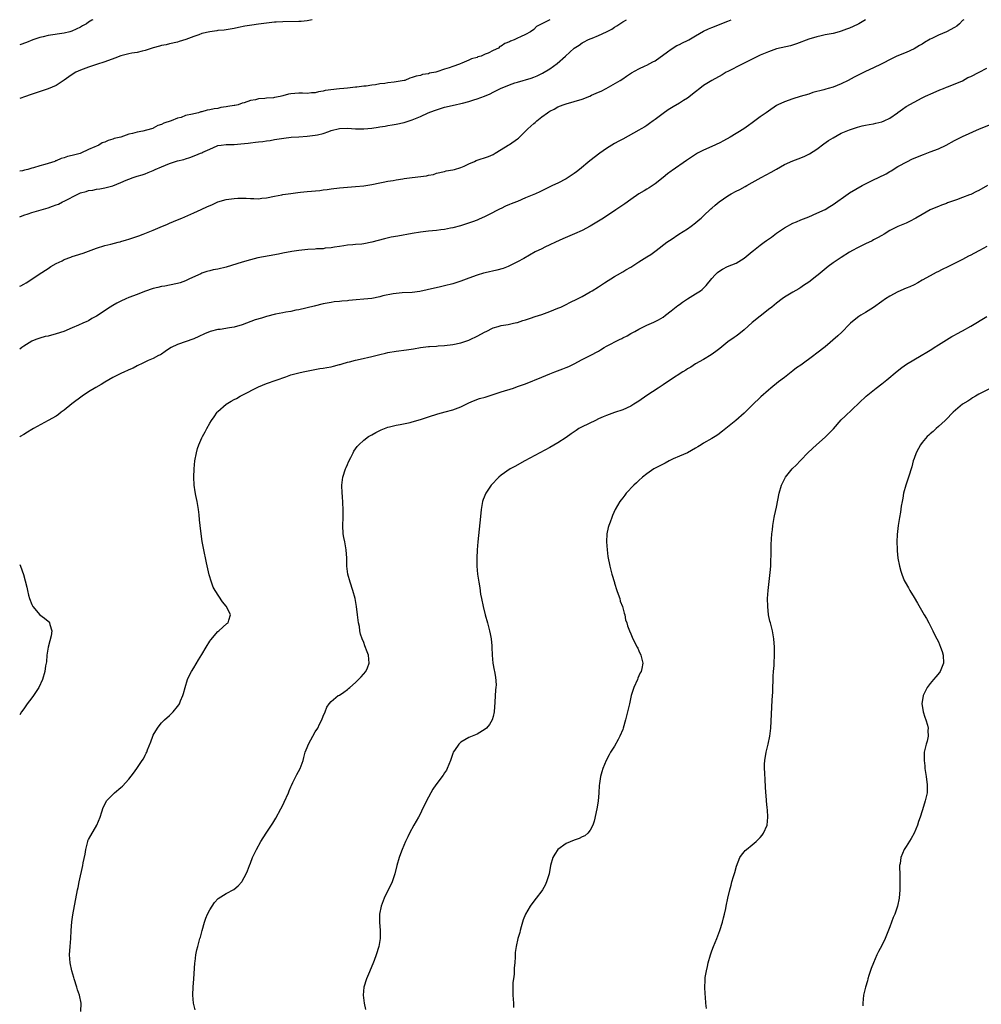
# Model space of a CAD drawing. Units: inches. Extents: x 2559000 to 2562000, y 1557000 to 1560000.
# Drawn here: x 2559000 to 2559238, y 1559757 to 1560000 of the extents above; entities that cross this region are included whole.
import ezdxf

# ---------------------------------------------------------------- set-up
doc = ezdxf.new("R2010")
doc.units = ezdxf.units.IN
doc.header["$MEASUREMENT"] = 0
doc.layers.add('LD25591557_10ft', color=82, linetype='Continuous')

msp = doc.modelspace()

# ---------------------------------------------------------------- linework, layer by layer
at = {"layer": 'LD25591557_10ft'}
for points, elevation in [([(2559000, 1559934.14), (2559000.27, 1559934.27), (2559001, 1559934.64), (2559001.6, 1559935), (2559003, 1559935.89), (2559004.84, 1559937.16), (2559007, 1559938.57), (2559007.68, 1559939), (2559009, 1559939.73), (2559010.46, 1559940.46), (2559011, 1559940.72), (2559012.67, 1559941.33), (2559013, 1559941.49), (2559013.77, 1559941.77), (2559015.67, 1559942.33), (2559019, 1559943.59), (2559021, 1559944.19), (2559022.51, 1559944.51), (2559024.32, 1559945), (2559024.86, 1559945.14), (2559025, 1559945.16), (2559026.36, 1559945.64), (2559027, 1559945.79), (2559029.4, 1559946.6), (2559030.49, 1559947), (2559033, 1559948.04), (2559034.73, 1559948.73), (2559036.49, 1559949.51), (2559037, 1559949.72), (2559039, 1559950.59), (2559040.06, 1559951), (2559043, 1559952.26), (2559044.87, 1559953.13), (2559045, 1559953.18), (2559046.22, 1559953.78), (2559047.62, 1559954.38), (2559049, 1559955.01), (2559051, 1559955.54), (2559053, 1559955.83), (2559053.91, 1559955.91), (2559055.94, 1559955.94), (2559057, 1559955.83), (2559057.84, 1559955.84), (2559059, 1559955.73), (2559059.87, 1559955.87), (2559061, 1559955.95), (2559063, 1559956.43), (2559064.74, 1559956.74), (2559065, 1559956.8), (2559067, 1559957.05), (2559068.7, 1559957.3), (2559069.35, 1559957.35), (2559071, 1559957.57), (2559074.16, 1559957.84), (2559075, 1559957.93), (2559075.96, 1559958.04), (2559077, 1559958.19), (2559079, 1559958.45), (2559081, 1559958.63), (2559083, 1559958.78), (2559085, 1559958.95), (2559087, 1559959.25), (2559089, 1559959.68), (2559089.84, 1559959.84), (2559091, 1559960.1), (2559092.28, 1559960.28), (2559093, 1559960.43), (2559094.65, 1559960.65), (2559095, 1559960.73), (2559096.99, 1559961.01), (2559100.55, 1559961.45), (2559101, 1559961.58), (2559102.22, 1559961.78), (2559103, 1559962.05), (2559105, 1559962.53), (2559105.36, 1559962.64), (2559107, 1559962.9), (2559107.4, 1559963), (2559109, 1559963.49), (2559109.83, 1559963.83), (2559111, 1559964.4), (2559112.36, 1559965), (2559112.79, 1559965.21), (2559115.8, 1559966.2), (2559117, 1559966.72), (2559117.52, 1559967), (2559119, 1559967.9), (2559120.7, 1559969), (2559121, 1559969.16), (2559123, 1559970.56), (2559123.23, 1559970.77), (2559123.46, 1559971), (2559125, 1559972.43), (2559125.53, 1559973), (2559127, 1559974.34), (2559127.37, 1559974.63), (2559127.75, 1559975), (2559129, 1559975.98), (2559130.41, 1559977), (2559130.77, 1559977.23), (2559131, 1559977.4), (2559132.07, 1559977.93), (2559133, 1559978.48), (2559134.25, 1559979), (2559135, 1559979.25), (2559137, 1559979.76), (2559139, 1559980.37), (2559140.89, 1559981.11), (2559141.33, 1559981.33), (2559143, 1559982.07), (2559143.66, 1559982.34), (2559144.9, 1559983), (2559148.37, 1559985), (2559149, 1559985.41), (2559149.93, 1559986.07), (2559151.14, 1559986.86), (2559153, 1559987.87), (2559154.58, 1559988.58), (2559155, 1559988.79), (2559156.43, 1559989.57), (2559157, 1559989.87), (2559160.06, 1559992.06), (2559161, 1559992.75), (2559162.39, 1559993.61), (2559163, 1559993.87), (2559163.74, 1559994.26), (2559165, 1559994.84), (2559165.32, 1559995), (2559167, 1559996.01), (2559169, 1559997.15), (2559170.24, 1559997.76), (2559171, 1559998.09), (2559175, 1559999.67), (2559175.77, 1560000)], 6830), ([(2559000, 1559951.26), (2559001, 1559951.71), (2559002.06, 1559952.06), (2559003, 1559952.4), (2559007, 1559953.52), (2559008.11, 1559953.89), (2559009, 1559954.23), (2559009.55, 1559954.45), (2559010.61, 1559955), (2559011, 1559955.16), (2559014.53, 1559957), (2559015, 1559957.2), (2559016.42, 1559957.58), (2559017, 1559957.76), (2559018.09, 1559957.91), (2559019, 1559958.11), (2559019.81, 1559958.19), (2559021, 1559958.45), (2559023.02, 1559958.98), (2559025, 1559959.74), (2559026.33, 1559960.33), (2559027, 1559960.61), (2559028.04, 1559961), (2559029, 1559961.32), (2559030.3, 1559961.7), (2559031, 1559961.92), (2559031.78, 1559962.22), (2559033, 1559962.74), (2559033.48, 1559963), (2559035, 1559963.68), (2559037, 1559964.49), (2559039, 1559965.12), (2559040.52, 1559965.48), (2559041, 1559965.66), (2559042.04, 1559965.96), (2559043.51, 1559966.49), (2559044.69, 1559967), (2559045, 1559967.12), (2559045.25, 1559967.25), (2559047, 1559968.05), (2559048.83, 1559968.83), (2559049, 1559968.89), (2559049.76, 1559969), (2559051, 1559969.13), (2559053, 1559969.18), (2559054.68, 1559969.32), (2559056.47, 1559969.53), (2559057, 1559969.61), (2559058.29, 1559969.71), (2559059, 1559969.81), (2559060.1, 1559969.9), (2559061, 1559970.05), (2559061.85, 1559970.15), (2559063, 1559970.4), (2559065.25, 1559970.75), (2559067.06, 1559970.94), (2559069, 1559971.09), (2559071, 1559971.21), (2559073, 1559971.43), (2559073.59, 1559971.59), (2559075, 1559971.9), (2559076.41, 1559972.41), (2559077, 1559972.59), (2559079, 1559973.11), (2559081, 1559973.17), (2559083, 1559973.03), (2559085, 1559973.01), (2559087, 1559973.2), (2559088.56, 1559973.44), (2559089, 1559973.52), (2559090.29, 1559973.71), (2559091, 1559973.86), (2559092, 1559974), (2559093, 1559974.2), (2559095, 1559974.64), (2559097, 1559975.28), (2559099, 1559976.11), (2559100.94, 1559977), (2559102.46, 1559977.54), (2559103, 1559977.77), (2559103.96, 1559978.04), (2559105, 1559978.38), (2559107.64, 1559979), (2559109, 1559979.29), (2559109.4, 1559979.4), (2559111, 1559979.82), (2559112.21, 1559980.21), (2559113, 1559980.44), (2559114.88, 1559981.12), (2559116.28, 1559981.72), (2559117, 1559982.06), (2559118.82, 1559983), (2559121, 1559983.92), (2559122.37, 1559984.37), (2559123, 1559984.59), (2559124.41, 1559985), (2559125, 1559985.15), (2559126.41, 1559985.59), (2559127, 1559985.8), (2559127.85, 1559986.15), (2559129.19, 1559986.81), (2559131, 1559987.9), (2559132.8, 1559989.2), (2559134.87, 1559991), (2559137, 1559992.96), (2559138.28, 1559993.72), (2559139, 1559994.27), (2559139.5, 1559994.5), (2559140.42, 1559995), (2559141, 1559995.27), (2559141.47, 1559995.47), (2559143, 1559996.08), (2559145, 1559997.01), (2559146.31, 1559997.69), (2559147, 1559998.13), (2559147.55, 1559998.45), (2559148.28, 1559999), (2559149, 1559999.48), (2559149.9, 1560000)], 6820), ([(2559131.02, 1560000), (2559131, 1559999.99), (2559127.67, 1559998.33), (2559127, 1559997.6), (2559126.2, 1559997), (2559125, 1559996.34), (2559123.78, 1559995.78), (2559123, 1559995.45), (2559122.15, 1559995), (2559121.29, 1559994.71), (2559121, 1559994.57), (2559119.88, 1559994.12), (2559119, 1559993.47), (2559118.66, 1559993.34), (2559118.27, 1559993), (2559117, 1559992.41), (2559115.75, 1559991.75), (2559115, 1559991.46), (2559114.02, 1559991), (2559113.21, 1559990.79), (2559113, 1559990.68), (2559111.65, 1559990.35), (2559111, 1559990.03), (2559109.23, 1559989.23), (2559108.87, 1559989.13), (2559108.67, 1559989), (2559107, 1559988.46), (2559106.08, 1559988.08), (2559105, 1559987.77), (2559103.08, 1559987.08), (2559102.81, 1559987), (2559101.25, 1559986.75), (2559101, 1559986.66), (2559099.55, 1559986.45), (2559099, 1559986.24), (2559097.93, 1559986.07), (2559097, 1559985.68), (2559096.42, 1559985.58), (2559095.13, 1559985), (2559094.96, 1559984.96), (2559092.54, 1559984.54), (2559091, 1559984.37), (2559090.25, 1559984.25), (2559089, 1559984.13), (2559087.93, 1559983.93), (2559087, 1559983.84), (2559085.59, 1559983.59), (2559085, 1559983.55), (2559083.32, 1559983.32), (2559083, 1559983.31), (2559081, 1559983.12), (2559080.08, 1559983), (2559079, 1559982.92), (2559075.52, 1559982.48), (2559075, 1559982.31), (2559073.8, 1559982.2), (2559073, 1559981.94), (2559072.08, 1559981.92), (2559071, 1559981.8), (2559069.85, 1559981.85), (2559069, 1559981.87), (2559067, 1559981.71), (2559066.41, 1559981.59), (2559065, 1559981.15), (2559064.39, 1559981), (2559063, 1559980.77), (2559062.73, 1559980.73), (2559061, 1559980.63), (2559060.55, 1559980.55), (2559059, 1559980.46), (2559058.23, 1559980.23), (2559057, 1559980.05), (2559055.47, 1559979.47), (2559055, 1559979.37), (2559053.99, 1559979), (2559053.16, 1559978.84), (2559053, 1559978.78), (2559051.44, 1559978.56), (2559051, 1559978.43), (2559049.73, 1559978.27), (2559049, 1559978.1), (2559048.02, 1559977.98), (2559047, 1559977.74), (2559046.34, 1559977.66), (2559045, 1559977.26), (2559044.77, 1559977.23), (2559044.15, 1559977), (2559043, 1559976.78), (2559042.66, 1559976.66), (2559041, 1559976.3), (2559039.87, 1559975.87), (2559039, 1559975.67), (2559037.46, 1559975), (2559035.58, 1559974.42), (2559035, 1559974.1), (2559034.16, 1559973.84), (2559033, 1559973.18), (2559032.86, 1559973.14), (2559032.55, 1559973), (2559030.46, 1559972.46), (2559029, 1559972.18), (2559027.86, 1559971.86), (2559027, 1559971.68), (2559024.98, 1559971), (2559023.37, 1559970.63), (2559023, 1559970.46), (2559021.83, 1559970.17), (2559021, 1559969.71), (2559020.42, 1559969.58), (2559019.53, 1559969), (2559019, 1559968.79), (2559018.56, 1559968.56), (2559017, 1559967.94), (2559015.11, 1559967), (2559014.94, 1559966.94), (2559013, 1559966.41), (2559011.81, 1559966.19), (2559011, 1559965.88), (2559010.28, 1559965.72), (2559009, 1559965.15), (2559008.88, 1559965.12), (2559008.65, 1559965), (2559007, 1559964.5), (2559006.23, 1559964.23), (2559005, 1559963.91), (2559003.39, 1559963.39), (2559003, 1559963.3), (2559001.99, 1559963), (2559001.16, 1559962.84), (2559000.68, 1559962.68), (2559000, 1559962.57)], 6810), ([(2559072.24, 1560000), (2559071, 1559999.75), (2559069.57, 1559999.57), (2559069, 1559999.52), (2559065, 1559999.45), (2559063.35, 1559999.35), (2559063, 1559999.35), (2559061, 1559999.18), (2559059, 1559998.92), (2559057.35, 1559998.65), (2559055.64, 1559998.36), (2559054.03, 1559998.03), (2559053, 1559997.84), (2559051, 1559997.52), (2559050.55, 1559997.45), (2559049, 1559997.3), (2559048.75, 1559997.25), (2559047, 1559997.04), (2559045, 1559996.55), (2559044.27, 1559996.27), (2559043, 1559995.83), (2559041.09, 1559995.09), (2559039.41, 1559994.59), (2559039, 1559994.43), (2559037, 1559994.01), (2559036.18, 1559993.82), (2559035, 1559993.63), (2559034.54, 1559993.46), (2559033, 1559993.02), (2559031, 1559992.37), (2559030.23, 1559992.23), (2559029, 1559991.91), (2559027.71, 1559991.71), (2559027, 1559991.56), (2559025, 1559991.04), (2559023.51, 1559990.49), (2559021, 1559989.6), (2559019, 1559988.93), (2559017, 1559988.29), (2559015, 1559987.57), (2559013.87, 1559987), (2559013, 1559986.48), (2559012.11, 1559985.89), (2559011, 1559985.06), (2559009, 1559983.76), (2559007, 1559982.93), (2559004.06, 1559981.94), (2559002.58, 1559981.42), (2559001.43, 1559981), (2559000, 1559980.49)], 6800), ([(2559018.08, 1560000), (2559017.86, 1559999.86), (2559017, 1559999.35), (2559016.47, 1559999), (2559015.52, 1559998.48), (2559015, 1559998.14), (2559012.87, 1559997.13), (2559012.37, 1559997), (2559011, 1559996.69), (2559007, 1559996.09), (2559005.78, 1559995.78), (2559005, 1559995.6), (2559003.27, 1559995), (2559001.66, 1559994.34), (2559000, 1559993.76)], 6790), ([(2559233.25, 1560000), (2559233, 1559999.79), (2559232.22, 1559999), (2559231.58, 1559998.42), (2559231, 1559998.08), (2559229.04, 1559997), (2559227, 1559996.21), (2559225.35, 1559995.35), (2559225, 1559995.18), (2559223.61, 1559994.39), (2559223, 1559993.94), (2559222.37, 1559993.63), (2559221, 1559992.79), (2559219, 1559991.91), (2559216.71, 1559991), (2559215.56, 1559990.44), (2559212.87, 1559989), (2559211, 1559988.13), (2559209, 1559987.23), (2559207, 1559986.25), (2559206.18, 1559985.82), (2559204.73, 1559985), (2559203, 1559984.14), (2559201, 1559983.34), (2559199.78, 1559983), (2559199.16, 1559982.84), (2559198.68, 1559982.68), (2559196, 1559982), (2559195, 1559981.64), (2559192.81, 1559981), (2559191, 1559980.44), (2559189, 1559979.73), (2559187.36, 1559979), (2559187, 1559978.81), (2559185, 1559977.42), (2559184.46, 1559977), (2559183, 1559975.98), (2559181, 1559974.51), (2559180.11, 1559973.89), (2559178.95, 1559973), (2559175.54, 1559971), (2559173.89, 1559970.11), (2559173, 1559969.59), (2559171, 1559968.64), (2559169, 1559967.79), (2559167.47, 1559967), (2559167, 1559966.73), (2559164.76, 1559965.24), (2559161.26, 1559962.74), (2559161, 1559962.54), (2559160.1, 1559961.9), (2559159, 1559960.99), (2559157, 1559959.46), (2559155.52, 1559958.48), (2559155, 1559958.16), (2559154.3, 1559957.7), (2559153, 1559957), (2559151, 1559955.61), (2559149.49, 1559954.51), (2559149, 1559954.19), (2559147.33, 1559953), (2559144.28, 1559951), (2559143, 1559950.2), (2559141, 1559949.01), (2559139, 1559947.95), (2559137.08, 1559947.08), (2559134.18, 1559945.82), (2559132.42, 1559945), (2559131, 1559944.36), (2559129.76, 1559943.76), (2559129, 1559943.42), (2559127.39, 1559942.61), (2559124.56, 1559941), (2559123, 1559940.17), (2559121, 1559939.15), (2559120.66, 1559939), (2559119.46, 1559938.54), (2559117.9, 1559938.1), (2559115, 1559937.48), (2559114.62, 1559937.38), (2559113, 1559936.92), (2559111, 1559936.18), (2559109, 1559935.4), (2559107, 1559934.74), (2559105, 1559934.22), (2559103.99, 1559934.01), (2559101.41, 1559933.41), (2559101, 1559933.33), (2559100.7, 1559933.3), (2559098.88, 1559932.88), (2559097, 1559932.63), (2559094.54, 1559932.54), (2559093, 1559932.39), (2559092.3, 1559932.3), (2559089.75, 1559931.75), (2559089, 1559931.55), (2559087, 1559931.13), (2559085, 1559930.93), (2559083.17, 1559930.83), (2559081.36, 1559930.64), (2559081, 1559930.58), (2559079.56, 1559930.44), (2559079, 1559930.36), (2559077.74, 1559930.26), (2559077, 1559930.16), (2559075, 1559929.79), (2559072.76, 1559929.24), (2559069, 1559928.35), (2559068.21, 1559928.21), (2559067, 1559927.92), (2559065.74, 1559927.74), (2559065, 1559927.57), (2559063.23, 1559927.23), (2559061, 1559926.67), (2559059.71, 1559926.29), (2559058.19, 1559925.81), (2559055, 1559924.63), (2559053, 1559924.07), (2559051.86, 1559923.86), (2559049.5, 1559923.5), (2559049, 1559923.45), (2559047.05, 1559922.95), (2559045.64, 1559922.36), (2559044.27, 1559921.73), (2559043, 1559921.19), (2559039, 1559919.77), (2559037.45, 1559919), (2559037, 1559918.73), (2559035.94, 1559918.06), (2559035, 1559917.38), (2559034.76, 1559917.24), (2559034.28, 1559917), (2559033, 1559916.26), (2559031.76, 1559915.76), (2559030.1, 1559915), (2559029.37, 1559914.63), (2559029, 1559914.47), (2559028.07, 1559913.93), (2559027, 1559913.49), (2559026.68, 1559913.32), (2559025.92, 1559913), (2559025, 1559912.59), (2559024.18, 1559912.18), (2559023, 1559911.56), (2559021, 1559910.41), (2559020.13, 1559909.87), (2559018.84, 1559909.16), (2559017, 1559908.02), (2559015.46, 1559907), (2559012.9, 1559905.1), (2559011, 1559903.51), (2559010.24, 1559903), (2559009.55, 1559902.45), (2559009, 1559902.07), (2559007, 1559900.95), (2559003.39, 1559899), (2559003, 1559898.77), (2559001.94, 1559898.06), (2559001, 1559897.48), (2559000.12, 1559897), (2559000, 1559896.92)], 6850), ([(2559208.99, 1560000), (2559207.36, 1559999), (2559207, 1559998.81), (2559205, 1559997.89), (2559204.33, 1559997.67), (2559203, 1559997.14), (2559202.5, 1559997), (2559201, 1559996.62), (2559200.51, 1559996.51), (2559199, 1559996.22), (2559198, 1559996), (2559197, 1559995.79), (2559195, 1559995.19), (2559191.95, 1559994.05), (2559190.43, 1559993.57), (2559187, 1559992.76), (2559185, 1559992.09), (2559183, 1559991.22), (2559181, 1559990.22), (2559180.2, 1559989.8), (2559178.48, 1559989), (2559175, 1559987.22), (2559174.58, 1559987), (2559173.6, 1559986.4), (2559171, 1559984.95), (2559169, 1559983.71), (2559168.04, 1559983), (2559167, 1559982.14), (2559165, 1559980.6), (2559164, 1559980), (2559163, 1559979.38), (2559161.49, 1559978.51), (2559160.24, 1559977.76), (2559159, 1559976.86), (2559157, 1559975.32), (2559156.56, 1559975), (2559155.63, 1559974.37), (2559155, 1559973.9), (2559154.43, 1559973.57), (2559153.54, 1559973), (2559153, 1559972.69), (2559149, 1559970.51), (2559148.03, 1559969.97), (2559147, 1559969.43), (2559146.28, 1559969), (2559145, 1559968.16), (2559143.35, 1559967), (2559140.86, 1559965.14), (2559138.31, 1559963), (2559137.57, 1559962.43), (2559137, 1559962), (2559135.51, 1559961), (2559135, 1559960.68), (2559133, 1559959.64), (2559131.62, 1559959), (2559129.85, 1559958.15), (2559129, 1559957.7), (2559128.51, 1559957.49), (2559127.48, 1559957), (2559126.63, 1559956.63), (2559125, 1559955.97), (2559123, 1559955.12), (2559122.75, 1559955), (2559121.47, 1559954.53), (2559121, 1559954.32), (2559120.06, 1559953.94), (2559119, 1559953.37), (2559118.73, 1559953.27), (2559115.67, 1559951.67), (2559115, 1559951.35), (2559113.34, 1559950.66), (2559113, 1559950.5), (2559111.91, 1559950.09), (2559109.17, 1559949.17), (2559108.92, 1559949.08), (2559107, 1559948.54), (2559106.46, 1559948.46), (2559105, 1559948.17), (2559104.06, 1559948.06), (2559103, 1559947.93), (2559101, 1559947.74), (2559099, 1559947.52), (2559097, 1559947.21), (2559093.46, 1559946.54), (2559091.75, 1559946.25), (2559090.11, 1559945.89), (2559087, 1559945.01), (2559085, 1559944.63), (2559084.57, 1559944.57), (2559083, 1559944.43), (2559082.34, 1559944.34), (2559081, 1559944.26), (2559080.12, 1559944.12), (2559079, 1559943.99), (2559077.81, 1559943.81), (2559077, 1559943.66), (2559075.52, 1559943.52), (2559075, 1559943.43), (2559073.36, 1559943.36), (2559073, 1559943.32), (2559071.19, 1559943.19), (2559069, 1559942.98), (2559067.26, 1559942.74), (2559065, 1559942.32), (2559063.94, 1559942.06), (2559061.68, 1559941.68), (2559058.84, 1559941.16), (2559057, 1559940.71), (2559055, 1559940.13), (2559051, 1559938.9), (2559049, 1559938.37), (2559047.84, 1559938.16), (2559047, 1559937.93), (2559046.25, 1559937.75), (2559045, 1559937.34), (2559044.76, 1559937.24), (2559041.95, 1559935.95), (2559041, 1559935.49), (2559039.63, 1559935), (2559039, 1559934.79), (2559037, 1559934.38), (2559035.83, 1559934.17), (2559035, 1559934.06), (2559034.17, 1559933.83), (2559033, 1559933.59), (2559030.85, 1559932.85), (2559029, 1559932.11), (2559027, 1559931.34), (2559026.2, 1559931), (2559025, 1559930.47), (2559024.03, 1559929.97), (2559023, 1559929.4), (2559022.37, 1559929), (2559019, 1559926.75), (2559017.85, 1559926.15), (2559017, 1559925.63), (2559016.55, 1559925.45), (2559015.6, 1559925), (2559014.51, 1559924.51), (2559013, 1559923.9), (2559010.9, 1559923), (2559009, 1559922.37), (2559007, 1559921.83), (2559006.31, 1559921.69), (2559005, 1559921.32), (2559004.01, 1559921), (2559003, 1559920.59), (2559001, 1559919.37), (2559000.49, 1559919), (2559000, 1559918.62)], 6840), ([(2559015.07, 1559755), (2559015.17, 1559757), (2559014.8, 1559759), (2559014.31, 1559760.31), (2559014.1, 1559761), (2559013.42, 1559763), (2559013.34, 1559763.34), (2559012.86, 1559765), (2559012.47, 1559767), (2559012.34, 1559769), (2559012.45, 1559771), (2559012.62, 1559773), (2559012.74, 1559775), (2559012.91, 1559777.09), (2559013.16, 1559778.84), (2559014.27, 1559785), (2559014.41, 1559785.59), (2559014.68, 1559787), (2559015.6, 1559791), (2559015.72, 1559791.72), (2559016.16, 1559793.84), (2559016.31, 1559795), (2559016.8, 1559797), (2559016.85, 1559797.15), (2559017, 1559797.47), (2559017.55, 1559798.45), (2559019.07, 1559801), (2559019.88, 1559803), (2559020.3, 1559804.3), (2559020.61, 1559805.39), (2559021, 1559806.13), (2559021.49, 1559807), (2559023, 1559808.61), (2559023.44, 1559809), (2559025, 1559810.28), (2559025.37, 1559810.63), (2559027, 1559812.4), (2559028.13, 1559813.87), (2559028.97, 1559815), (2559030.3, 1559817), (2559030.57, 1559817.43), (2559031, 1559818.29), (2559031.25, 1559818.75), (2559031.38, 1559819), (2559031.59, 1559819.59), (2559032.44, 1559821.56), (2559032.91, 1559823), (2559033, 1559823.22), (2559034.02, 1559825), (2559034.43, 1559825.57), (2559035, 1559826.3), (2559035.37, 1559826.63), (2559035.76, 1559827), (2559037, 1559828.1), (2559037.94, 1559829), (2559039, 1559830.28), (2559039.31, 1559830.69), (2559039.45, 1559831), (2559039.72, 1559831.72), (2559040.29, 1559833), (2559040.46, 1559833.54), (2559040.86, 1559835), (2559041.48, 1559837), (2559041.92, 1559838.08), (2559042.43, 1559839), (2559043, 1559839.91), (2559044.16, 1559841.84), (2559045, 1559843.19), (2559046.04, 1559845), (2559047, 1559846.47), (2559047.2, 1559846.8), (2559049, 1559848.84), (2559049.2, 1559849), (2559051.2, 1559850.8), (2559051.48, 1559851), (2559051.65, 1559851.65), (2559052.05, 1559853), (2559051.1, 1559855), (2559051, 1559855.13), (2559050.14, 1559856.14), (2559048.31, 1559859), (2559047.84, 1559859.84), (2559047.41, 1559861), (2559046.84, 1559862.84), (2559046.18, 1559865.82), (2559045.43, 1559869.43), (2559045.11, 1559871.11), (2559044.81, 1559873), (2559044.59, 1559875), (2559044.44, 1559876.44), (2559044.35, 1559877.65), (2559044.19, 1559879), (2559044.01, 1559880.01), (2559043.85, 1559881), (2559043.55, 1559882.45), (2559043.34, 1559883.34), (2559043.09, 1559885), (2559043, 1559887), (2559043.08, 1559889), (2559043.27, 1559891), (2559043.65, 1559893), (2559043.94, 1559894.06), (2559044.28, 1559895), (2559045, 1559896.66), (2559045.17, 1559897), (2559045.82, 1559898.18), (2559046.24, 1559899), (2559047, 1559900.33), (2559047.36, 1559901), (2559048.09, 1559901.91), (2559048.81, 1559903), (2559049, 1559903.19), (2559051.04, 1559905), (2559052.28, 1559905.72), (2559053, 1559906.18), (2559053.56, 1559906.44), (2559054.47, 1559907), (2559055.6, 1559907.6), (2559058.37, 1559909), (2559059, 1559909.3), (2559061, 1559910.12), (2559065.78, 1559911.78), (2559067, 1559912.23), (2559068.67, 1559912.67), (2559069, 1559912.77), (2559070.02, 1559913), (2559072.48, 1559913.52), (2559074.17, 1559913.83), (2559075, 1559913.93), (2559075.9, 1559914.1), (2559077, 1559914.26), (2559077.57, 1559914.43), (2559079, 1559914.78), (2559079.16, 1559914.84), (2559079.67, 1559915), (2559081, 1559915.39), (2559081.49, 1559915.49), (2559083, 1559915.9), (2559084.13, 1559916.13), (2559087, 1559916.76), (2559088.03, 1559917), (2559089, 1559917.26), (2559090.41, 1559917.59), (2559091, 1559917.76), (2559093, 1559918.12), (2559095.57, 1559918.43), (2559097.31, 1559918.69), (2559099.02, 1559919.02), (2559101, 1559919.27), (2559101.3, 1559919.3), (2559103, 1559919.38), (2559103.42, 1559919.42), (2559105, 1559919.48), (2559107, 1559919.72), (2559109, 1559920.19), (2559111, 1559920.85), (2559111.35, 1559921), (2559113, 1559921.82), (2559115, 1559922.89), (2559115.25, 1559923), (2559117, 1559923.89), (2559118.2, 1559924.2), (2559119, 1559924.44), (2559120.71, 1559924.71), (2559122.03, 1559925), (2559122.81, 1559925.19), (2559123, 1559925.21), (2559124.35, 1559925.65), (2559125, 1559925.83), (2559126.25, 1559926.25), (2559127.35, 1559926.65), (2559129, 1559927.18), (2559131, 1559927.88), (2559133, 1559928.69), (2559133.68, 1559929), (2559135, 1559929.63), (2559135.9, 1559930.1), (2559137.84, 1559931), (2559139, 1559931.61), (2559141, 1559932.73), (2559141.45, 1559933), (2559143, 1559934), (2559144.48, 1559935), (2559147, 1559936.59), (2559147.7, 1559937), (2559149, 1559937.73), (2559149.79, 1559938.21), (2559151, 1559938.89), (2559153, 1559940.15), (2559155, 1559941.39), (2559155.97, 1559942.03), (2559157.23, 1559943), (2559159.91, 1559945), (2559160.58, 1559945.42), (2559161, 1559945.73), (2559162.9, 1559947), (2559165, 1559948.35), (2559165.92, 1559949), (2559167, 1559949.83), (2559167.63, 1559950.37), (2559168.42, 1559951), (2559169, 1559951.52), (2559170.77, 1559953.23), (2559171, 1559953.41), (2559171.83, 1559954.17), (2559172.84, 1559955), (2559175, 1559956.51), (2559175.79, 1559957), (2559177, 1559957.67), (2559177.92, 1559958.08), (2559179.24, 1559958.76), (2559179.64, 1559959), (2559181, 1559959.74), (2559183.25, 1559961), (2559185.68, 1559962.32), (2559187, 1559963.11), (2559189, 1559964.2), (2559191, 1559965.09), (2559192.39, 1559965.61), (2559193.81, 1559966.19), (2559195, 1559966.75), (2559195.16, 1559966.84), (2559197, 1559968.05), (2559198.68, 1559969.32), (2559199.88, 1559970.12), (2559201, 1559970.83), (2559203, 1559971.93), (2559205, 1559972.77), (2559207, 1559973.46), (2559208.2, 1559973.8), (2559209, 1559973.94), (2559209.86, 1559974.14), (2559211, 1559974.26), (2559211.58, 1559974.42), (2559213, 1559974.73), (2559213.63, 1559975), (2559215, 1559975.69), (2559216.89, 1559977), (2559217, 1559977.09), (2559218.12, 1559977.88), (2559219, 1559978.53), (2559221, 1559979.64), (2559223, 1559980.68), (2559223.64, 1559981), (2559224.6, 1559981.4), (2559225, 1559981.62), (2559227.33, 1559982.67), (2559228.23, 1559983), (2559229, 1559983.33), (2559229.49, 1559983.49), (2559232.93, 1559984.93), (2559234.3, 1559985.7), (2559235, 1559986), (2559237.05, 1559987.05), (2559239, 1559988)], 6860), ([(2559043.37, 1559755.37), (2559042.96, 1559757), (2559042.8, 1559759), (2559042.9, 1559761.1), (2559043.06, 1559762.94), (2559043.31, 1559767), (2559043.36, 1559767.36), (2559043.56, 1559769), (2559043.8, 1559770.2), (2559044, 1559771), (2559044.53, 1559773), (2559044.64, 1559773.36), (2559045.06, 1559775), (2559045.64, 1559777), (2559046.01, 1559777.99), (2559046.44, 1559779), (2559047, 1559780.08), (2559047.56, 1559781), (2559048.12, 1559781.88), (2559049.08, 1559782.92), (2559051, 1559784.15), (2559052.88, 1559785.12), (2559054.02, 1559785.98), (2559054.88, 1559787), (2559055, 1559787.17), (2559055.95, 1559789), (2559056.29, 1559789.71), (2559056.75, 1559791), (2559057, 1559791.59), (2559057.53, 1559793), (2559058, 1559794), (2559058.5, 1559795), (2559059.6, 1559797), (2559060.89, 1559799), (2559062.53, 1559801.47), (2559063.28, 1559802.72), (2559064.51, 1559805), (2559065, 1559805.96), (2559065.34, 1559806.66), (2559066.38, 1559809), (2559066.55, 1559809.45), (2559067, 1559810.44), (2559067.16, 1559810.84), (2559067.53, 1559811.53), (2559068.26, 1559813), (2559068.48, 1559813.52), (2559069.34, 1559815), (2559070.03, 1559817), (2559070.25, 1559817.75), (2559070.54, 1559819), (2559071, 1559820.19), (2559071.34, 1559821), (2559073, 1559824.03), (2559073.65, 1559825), (2559074.08, 1559825.92), (2559074.67, 1559827), (2559075, 1559827.95), (2559075.46, 1559829), (2559075.86, 1559830.14), (2559076.45, 1559831), (2559077, 1559831.59), (2559078.73, 1559833), (2559079, 1559833.14), (2559080.12, 1559833.88), (2559081, 1559834.49), (2559081.27, 1559834.73), (2559081.55, 1559835), (2559083, 1559836.27), (2559083.72, 1559837), (2559084.35, 1559837.65), (2559085.56, 1559839), (2559085.9, 1559839.9), (2559086.37, 1559841), (2559086.15, 1559843), (2559085.85, 1559843.85), (2559085.29, 1559845.29), (2559085, 1559846.14), (2559084.64, 1559847), (2559084.21, 1559848.21), (2559084.07, 1559849), (2559083.95, 1559850.05), (2559083.73, 1559851), (2559083.62, 1559851.62), (2559083.48, 1559853), (2559083.23, 1559855), (2559082.87, 1559857), (2559082.35, 1559859), (2559081.69, 1559861), (2559081.11, 1559863), (2559080.86, 1559865), (2559080.82, 1559867), (2559080.67, 1559869), (2559080.31, 1559871), (2559080.09, 1559872.09), (2559079.94, 1559873), (2559079.82, 1559875), (2559079.92, 1559877), (2559079.96, 1559879), (2559079.75, 1559882.25), (2559079.67, 1559883), (2559079.6, 1559885), (2559079.86, 1559887), (2559080.53, 1559889), (2559080.66, 1559889.34), (2559081, 1559890.08), (2559081.26, 1559890.74), (2559081.82, 1559891.82), (2559082.37, 1559893), (2559082.59, 1559893.41), (2559083, 1559893.98), (2559083.41, 1559894.59), (2559083.78, 1559895), (2559085, 1559896.08), (2559086.22, 1559897), (2559086.7, 1559897.3), (2559087, 1559897.44), (2559087.96, 1559898.04), (2559089, 1559898.48), (2559089.34, 1559898.66), (2559091, 1559899.29), (2559091.38, 1559899.38), (2559093, 1559899.83), (2559093.99, 1559899.99), (2559096.52, 1559900.52), (2559097, 1559900.64), (2559099, 1559901.24), (2559101, 1559901.91), (2559103.35, 1559902.65), (2559105.1, 1559903.1), (2559107, 1559903.62), (2559109, 1559904.38), (2559110.32, 1559905), (2559111, 1559905.34), (2559112.14, 1559905.86), (2559113.62, 1559906.38), (2559115, 1559906.76), (2559117, 1559907.37), (2559119, 1559908.05), (2559121.98, 1559909), (2559123, 1559909.34), (2559125, 1559910.07), (2559129, 1559911.66), (2559131, 1559912.5), (2559132.26, 1559913), (2559134.24, 1559913.76), (2559135, 1559914.04), (2559135.67, 1559914.33), (2559137.04, 1559914.96), (2559139, 1559916.05), (2559140.99, 1559917.01), (2559143, 1559918.12), (2559143.55, 1559918.45), (2559144.4, 1559919), (2559145, 1559919.32), (2559148.19, 1559921), (2559148.75, 1559921.25), (2559149, 1559921.4), (2559150.09, 1559921.91), (2559151, 1559922.48), (2559151.98, 1559923), (2559153, 1559923.53), (2559155, 1559924.52), (2559156.7, 1559925.3), (2559157, 1559925.4), (2559157.87, 1559925.87), (2559159, 1559926.5), (2559159.61, 1559927), (2559161, 1559928.05), (2559162.6, 1559929.4), (2559163, 1559929.66), (2559163.78, 1559930.22), (2559165, 1559931.02), (2559167, 1559932.24), (2559168.19, 1559933), (2559168.64, 1559933.36), (2559169.65, 1559934.35), (2559171, 1559936.06), (2559171.84, 1559937), (2559172.44, 1559937.56), (2559173, 1559937.97), (2559173.65, 1559938.35), (2559174.93, 1559939), (2559177, 1559939.86), (2559179, 1559941.1), (2559181, 1559942.72), (2559181.32, 1559943), (2559183, 1559944.3), (2559183.98, 1559945), (2559184.56, 1559945.44), (2559185, 1559945.76), (2559185.74, 1559946.26), (2559187, 1559947.22), (2559189, 1559948.61), (2559191, 1559949.7), (2559191.92, 1559950.08), (2559193, 1559950.55), (2559195, 1559951.31), (2559197, 1559952.16), (2559199, 1559953.14), (2559200.15, 1559953.85), (2559201, 1559954.33), (2559204.69, 1559957), (2559205, 1559957.2), (2559208.18, 1559959), (2559209, 1559959.43), (2559209.85, 1559959.85), (2559211, 1559960.44), (2559212.22, 1559961), (2559214.07, 1559961.93), (2559215, 1559962.5), (2559215.34, 1559962.66), (2559217, 1559963.71), (2559219.39, 1559965), (2559220.48, 1559965.52), (2559222.26, 1559966.26), (2559223.29, 1559966.71), (2559225, 1559967.34), (2559227, 1559968.12), (2559228.9, 1559969), (2559231, 1559970.16), (2559233, 1559971.16), (2559237.12, 1559973), (2559239.89, 1559974.11)], 6870), ([(2559239.11, 1559959), (2559237, 1559957.79), (2559236.46, 1559957.54), (2559235, 1559956.83), (2559234.7, 1559956.7), (2559233, 1559956.04), (2559231.47, 1559955.47), (2559229.26, 1559954.74), (2559229, 1559954.62), (2559227.81, 1559954.19), (2559227, 1559953.85), (2559226.41, 1559953.59), (2559225, 1559953.02), (2559223, 1559951.9), (2559221.44, 1559951), (2559219.87, 1559950.13), (2559219, 1559949.76), (2559217, 1559948.88), (2559215, 1559947.88), (2559213.57, 1559947), (2559213, 1559946.69), (2559211.93, 1559946.07), (2559211, 1559945.61), (2559210.62, 1559945.38), (2559209, 1559944.61), (2559207, 1559943.63), (2559205.79, 1559943), (2559205, 1559942.53), (2559203, 1559941.27), (2559201, 1559939.89), (2559199.78, 1559939), (2559197.3, 1559937), (2559197, 1559936.72), (2559195, 1559935.13), (2559193.68, 1559934.32), (2559193, 1559933.83), (2559192.5, 1559933.5), (2559191, 1559932.65), (2559189, 1559931.41), (2559188.4, 1559931), (2559187, 1559929.96), (2559185.84, 1559929), (2559185, 1559928.36), (2559183.31, 1559927), (2559183, 1559926.78), (2559181, 1559925.17), (2559179, 1559923.4), (2559177.67, 1559922.33), (2559177, 1559921.8), (2559176.51, 1559921.49), (2559175, 1559920.38), (2559173, 1559918.78), (2559172, 1559918), (2559170.84, 1559917.16), (2559169, 1559916.08), (2559167, 1559914.95), (2559165.82, 1559914.18), (2559165, 1559913.71), (2559164.58, 1559913.42), (2559163.85, 1559913), (2559160.81, 1559911), (2559159, 1559909.75), (2559157.8, 1559909), (2559155, 1559907.19), (2559153, 1559905.79), (2559151.78, 1559905), (2559151, 1559904.53), (2559149, 1559903.63), (2559147, 1559902.96), (2559145, 1559902.25), (2559144.15, 1559901.85), (2559143, 1559901.35), (2559142.25, 1559901), (2559139, 1559899.44), (2559138.2, 1559899), (2559137.46, 1559898.54), (2559136.28, 1559897.72), (2559135, 1559896.78), (2559133, 1559895.46), (2559131, 1559894.31), (2559124.81, 1559891), (2559122.35, 1559889.65), (2559121.22, 1559889), (2559119, 1559887.47), (2559118.37, 1559887), (2559116.48, 1559885), (2559115.14, 1559883), (2559114.53, 1559881.47), (2559114.36, 1559881), (2559114.02, 1559879), (2559113.93, 1559878.07), (2559113.72, 1559875.72), (2559113.21, 1559871), (2559113.02, 1559869), (2559112.94, 1559867), (2559112.97, 1559864.97), (2559113.13, 1559863), (2559113.43, 1559861), (2559113.66, 1559859.66), (2559113.9, 1559858.1), (2559114.1, 1559857), (2559114.52, 1559855), (2559115.03, 1559853), (2559115.58, 1559851), (2559116.1, 1559849), (2559116.23, 1559848.24), (2559116.49, 1559847), (2559116.67, 1559845.33), (2559116.69, 1559845), (2559116.75, 1559843), (2559116.89, 1559841), (2559117.27, 1559839.27), (2559117.3, 1559839), (2559117.6, 1559837.6), (2559117.7, 1559835.7), (2559117.65, 1559835), (2559117.57, 1559834.43), (2559117.4, 1559831.4), (2559117.25, 1559829), (2559117, 1559827.83), (2559116.76, 1559827), (2559116.11, 1559825.89), (2559115.32, 1559825), (2559115, 1559824.69), (2559113, 1559823.46), (2559111.82, 1559823), (2559111, 1559822.62), (2559109, 1559821.48), (2559108.49, 1559821), (2559107.46, 1559819.46), (2559107.13, 1559819), (2559107, 1559818.69), (2559106.42, 1559817), (2559106.01, 1559816.01), (2559105.64, 1559815), (2559105.43, 1559814.57), (2559105, 1559813.94), (2559104.64, 1559813.36), (2559102.85, 1559811), (2559102.11, 1559809.89), (2559101.59, 1559809), (2559101, 1559807.88), (2559100.56, 1559807), (2559100.02, 1559805.98), (2559099.57, 1559805), (2559099, 1559803.92), (2559098.51, 1559803), (2559097.37, 1559801), (2559096.28, 1559799), (2559095.88, 1559798.12), (2559095.3, 1559797), (2559094.48, 1559795), (2559094.11, 1559793.89), (2559093.77, 1559793), (2559093.23, 1559791), (2559092.73, 1559789), (2559092.03, 1559787), (2559090.05, 1559783), (2559089.28, 1559781), (2559088.91, 1559779), (2559088.93, 1559776.93), (2559089.08, 1559775.08), (2559089.06, 1559773), (2559088.75, 1559771), (2559088.12, 1559769), (2559087.56, 1559767.56), (2559087.26, 1559766.74), (2559086.15, 1559764.15), (2559085.68, 1559763), (2559085.04, 1559761), (2559084.9, 1559759), (2559085.14, 1559757), (2559085.46, 1559755.46)], 6880), ([(2559239, 1559943.95), (2559237.12, 1559943), (2559235.73, 1559942.27), (2559235, 1559941.85), (2559234.42, 1559941.58), (2559233, 1559940.78), (2559229.5, 1559939), (2559227.8, 1559938.2), (2559227, 1559937.79), (2559226.46, 1559937.54), (2559225, 1559936.75), (2559223, 1559935.61), (2559221.9, 1559935), (2559221, 1559934.53), (2559219.96, 1559934.04), (2559219, 1559933.64), (2559217, 1559932.74), (2559215, 1559931.67), (2559213.94, 1559931), (2559213, 1559930.38), (2559211, 1559928.93), (2559209, 1559927.62), (2559207.87, 1559927), (2559207.33, 1559926.67), (2559207, 1559926.43), (2559205.26, 1559925), (2559205, 1559924.76), (2559203.16, 1559922.84), (2559202.12, 1559921.88), (2559199, 1559919.18), (2559197, 1559917.58), (2559196.66, 1559917.34), (2559196.22, 1559917), (2559193, 1559914.68), (2559191.98, 1559914.02), (2559191, 1559913.21), (2559189, 1559911.64), (2559187.5, 1559910.5), (2559185.62, 1559909), (2559185, 1559908.49), (2559183.14, 1559906.86), (2559181, 1559904.8), (2559179.23, 1559903), (2559179, 1559902.79), (2559176.97, 1559901), (2559174.52, 1559899), (2559173.67, 1559898.33), (2559172.54, 1559897.46), (2559171.83, 1559897), (2559171, 1559896.49), (2559169, 1559895.35), (2559168.42, 1559895), (2559167.55, 1559894.45), (2559167, 1559894.11), (2559164.97, 1559893.03), (2559163, 1559892.13), (2559161.47, 1559891.47), (2559160.46, 1559891), (2559159.53, 1559890.47), (2559159, 1559890.23), (2559156.66, 1559889), (2559155, 1559887.82), (2559153.9, 1559887), (2559153, 1559886.19), (2559152.41, 1559885.59), (2559151.77, 1559885), (2559149.87, 1559883), (2559149.5, 1559882.5), (2559149, 1559881.91), (2559148.6, 1559881.4), (2559148.26, 1559881), (2559147.14, 1559879), (2559146.49, 1559877.51), (2559146.28, 1559877), (2559145.89, 1559875.89), (2559145.55, 1559875), (2559145.42, 1559874.58), (2559145.1, 1559873), (2559145, 1559871), (2559145.13, 1559869), (2559145.35, 1559867.35), (2559145.83, 1559865), (2559146.04, 1559864.04), (2559146.32, 1559863), (2559146.94, 1559860.94), (2559147, 1559860.78), (2559147.55, 1559859), (2559147.89, 1559858.11), (2559148.25, 1559857), (2559148.38, 1559856.38), (2559148.98, 1559855), (2559149.34, 1559853.34), (2559149.51, 1559853), (2559149.72, 1559851.72), (2559150.02, 1559851), (2559150.22, 1559850.22), (2559150.68, 1559849), (2559151, 1559848.29), (2559151.54, 1559847), (2559152.54, 1559845), (2559152.7, 1559844.7), (2559153, 1559844.11), (2559153.49, 1559843), (2559153.97, 1559841), (2559153.74, 1559839.74), (2559153.56, 1559839), (2559153.35, 1559838.65), (2559153, 1559837.86), (2559152.72, 1559837.28), (2559152.62, 1559837), (2559151.75, 1559835), (2559151.12, 1559833), (2559150.65, 1559831), (2559150.22, 1559829), (2559149.73, 1559827), (2559149.14, 1559825), (2559149, 1559824.62), (2559148.26, 1559823), (2559147.84, 1559822.16), (2559147, 1559820.55), (2559146.01, 1559819), (2559145.63, 1559818.37), (2559144.93, 1559817), (2559144.07, 1559815), (2559143.86, 1559814.14), (2559143.53, 1559813), (2559143.3, 1559811.3), (2559143.2, 1559810.8), (2559143.1, 1559809), (2559142.9, 1559806.9), (2559142.59, 1559805), (2559141.97, 1559802.03), (2559141.61, 1559801), (2559141, 1559799.78), (2559140.37, 1559799), (2559139.63, 1559798.37), (2559139, 1559798.11), (2559138.27, 1559797.73), (2559137, 1559797.33), (2559135, 1559796.48), (2559132.99, 1559795), (2559132.19, 1559793.81), (2559131.75, 1559793), (2559131.17, 1559791), (2559130.82, 1559789), (2559130.72, 1559788.72), (2559130.2, 1559787), (2559129.82, 1559786.18), (2559129.15, 1559785), (2559129, 1559784.78), (2559127.63, 1559783), (2559127, 1559782.22), (2559126.16, 1559781), (2559124.98, 1559779), (2559124.42, 1559777.58), (2559124.21, 1559777), (2559123.89, 1559775.89), (2559123.66, 1559775), (2559123.55, 1559774.45), (2559123.12, 1559773), (2559122.64, 1559771), (2559122.46, 1559769.54), (2559122.43, 1559769), (2559122.45, 1559768.45), (2559122.38, 1559767), (2559122.22, 1559765.78), (2559122.22, 1559765), (2559122.17, 1559764.17), (2559121.98, 1559763), (2559121.87, 1559762.13), (2559121.83, 1559761), (2559121.85, 1559759), (2559121.95, 1559758.05), (2559122, 1559757), (2559121.99, 1559755.99)], 6890), ([(2559169.7, 1559755.7), (2559169.57, 1559757), (2559169.46, 1559758.54), (2559169.37, 1559759.37), (2559169.28, 1559761), (2559169.37, 1559762.63), (2559169.35, 1559763), (2559169.39, 1559763.39), (2559169.69, 1559765), (2559169.95, 1559766.05), (2559170.12, 1559767), (2559170.66, 1559769), (2559171, 1559769.97), (2559171.4, 1559771), (2559172.26, 1559773), (2559173.04, 1559775), (2559173.65, 1559777), (2559173.89, 1559778.11), (2559174.13, 1559779), (2559174.45, 1559780.45), (2559174.55, 1559781), (2559174.97, 1559783), (2559175.44, 1559785), (2559175.82, 1559786.18), (2559176, 1559787), (2559176.34, 1559788.34), (2559176.67, 1559789.33), (2559177.09, 1559790.91), (2559177.97, 1559793), (2559178.37, 1559793.63), (2559179, 1559794.4), (2559179.28, 1559794.72), (2559179.55, 1559795), (2559181, 1559796.16), (2559181.97, 1559797), (2559183, 1559797.99), (2559183.48, 1559798.52), (2559183.81, 1559799), (2559184.68, 1559801), (2559184.88, 1559803), (2559184.78, 1559804.78), (2559184.72, 1559805.28), (2559184.56, 1559807), (2559184.45, 1559808.45), (2559184.37, 1559809), (2559184.16, 1559812.16), (2559184.09, 1559813.91), (2559184.03, 1559815), (2559184.05, 1559816.05), (2559184.09, 1559817), (2559184.42, 1559819), (2559184.95, 1559821), (2559185.38, 1559823), (2559185.59, 1559825), (2559185.81, 1559830.19), (2559185.92, 1559831.92), (2559186.07, 1559833.93), (2559186.21, 1559837.79), (2559186.3, 1559839), (2559186.43, 1559840.43), (2559186.46, 1559841), (2559186.52, 1559843), (2559186.47, 1559845), (2559186.33, 1559847), (2559186, 1559849), (2559185.49, 1559851), (2559185.38, 1559851.38), (2559185.03, 1559853), (2559184.82, 1559855), (2559184.79, 1559857), (2559184.92, 1559859), (2559185.46, 1559863.46), (2559185.58, 1559865), (2559185.59, 1559866.41), (2559185.68, 1559867.68), (2559185.66, 1559869), (2559185.67, 1559870.33), (2559185.86, 1559873), (2559186, 1559874), (2559186.11, 1559875), (2559186.46, 1559877), (2559186.54, 1559877.46), (2559187, 1559879.54), (2559187.69, 1559883), (2559188.24, 1559885), (2559188.48, 1559885.52), (2559189.25, 1559887), (2559190.89, 1559889), (2559191.94, 1559890.06), (2559192.81, 1559891), (2559193, 1559891.17), (2559194.74, 1559893), (2559195.93, 1559894.07), (2559196.87, 1559895), (2559199, 1559896.89), (2559200.09, 1559897.91), (2559201.06, 1559898.94), (2559203, 1559901.11), (2559203.95, 1559902.05), (2559209.12, 1559907), (2559211.61, 1559909), (2559213, 1559910.03), (2559214.25, 1559911), (2559216.84, 1559913.16), (2559217.96, 1559914.04), (2559219.14, 1559914.86), (2559222.76, 1559917), (2559224.12, 1559917.88), (2559225.36, 1559918.64), (2559225.96, 1559919), (2559227, 1559919.69), (2559230.31, 1559921.69), (2559231, 1559922.06), (2559231.59, 1559922.41), (2559233, 1559923.17), (2559235, 1559924.3), (2559239, 1559926.65)], 6900), ([(2559239.97, 1559909), (2559237, 1559907.45), (2559236.17, 1559907), (2559235.45, 1559906.55), (2559235, 1559906.28), (2559234.24, 1559905.76), (2559232.99, 1559905), (2559230.69, 1559903), (2559228.85, 1559901.15), (2559228.67, 1559901), (2559227, 1559899.46), (2559226.42, 1559899), (2559225.72, 1559898.28), (2559225, 1559897.72), (2559224.66, 1559897.34), (2559224.24, 1559897), (2559223, 1559895.55), (2559222.6, 1559895), (2559222.08, 1559894.08), (2559221.53, 1559893), (2559221, 1559891.57), (2559220.81, 1559891), (2559220.45, 1559889.55), (2559219.62, 1559887), (2559218.93, 1559885), (2559218.39, 1559883), (2559218.19, 1559881.81), (2559218.03, 1559881), (2559217.84, 1559879.84), (2559217.63, 1559878.37), (2559217.38, 1559877), (2559217.03, 1559875), (2559216.81, 1559872.81), (2559216.75, 1559871), (2559216.8, 1559869.2), (2559216.79, 1559868.79), (2559216.99, 1559867), (2559217.39, 1559865), (2559217.74, 1559863.74), (2559217.93, 1559863), (2559218.58, 1559861.42), (2559218.76, 1559861), (2559219.6, 1559859.6), (2559219.92, 1559859), (2559221, 1559857.28), (2559221.86, 1559855.86), (2559223.52, 1559853), (2559224.03, 1559852.03), (2559224.63, 1559851), (2559225.66, 1559849), (2559226.08, 1559848.08), (2559226.65, 1559847), (2559227, 1559846.29), (2559227.55, 1559845), (2559227.9, 1559843.9), (2559228.21, 1559843), (2559228.27, 1559841), (2559227.43, 1559839), (2559227.25, 1559838.75), (2559226.36, 1559837.64), (2559225.83, 1559837), (2559225, 1559836.03), (2559224.26, 1559835), (2559223.28, 1559833), (2559222.94, 1559831), (2559223, 1559830.57), (2559223.25, 1559829), (2559223.69, 1559827.69), (2559223.94, 1559827), (2559224.31, 1559825.69), (2559224.47, 1559825), (2559224.43, 1559824.43), (2559224.48, 1559823), (2559224.24, 1559821.76), (2559224, 1559821), (2559223.51, 1559819), (2559223.48, 1559818.52), (2559223.45, 1559817), (2559223.63, 1559815.63), (2559223.68, 1559815), (2559223.96, 1559813), (2559224.21, 1559811), (2559224.19, 1559809.81), (2559224.2, 1559809), (2559224.02, 1559808.02), (2559223.76, 1559807), (2559223.53, 1559806.47), (2559223, 1559804.55), (2559222.49, 1559803), (2559222.11, 1559801.89), (2559221.85, 1559801), (2559221.02, 1559799), (2559220.29, 1559797.71), (2559219, 1559795.73), (2559218.56, 1559795), (2559217.73, 1559793), (2559217.53, 1559791.53), (2559217.43, 1559791), (2559217.42, 1559790.58), (2559217.45, 1559789), (2559217.5, 1559787.5), (2559217.48, 1559785), (2559217.32, 1559783), (2559216.94, 1559781), (2559216.25, 1559779), (2559215.82, 1559778.18), (2559215.41, 1559777), (2559215, 1559775.9), (2559213.84, 1559773), (2559213, 1559771.25), (2559212.18, 1559769.82), (2559211.79, 1559769), (2559210.93, 1559767), (2559210.42, 1559765.58), (2559209.83, 1559763.83), (2559209.58, 1559763), (2559209.48, 1559762.52), (2559208.96, 1559761), (2559208.5, 1559759), (2559208.36, 1559757), (2559208.37, 1559756.37)], 6910), ([(2559000, 1559865.39), (2559000.16, 1559865), (2559000.93, 1559862.93), (2559001.8, 1559859.8), (2559001.94, 1559859), (2559002.2, 1559857.8), (2559002.43, 1559857), (2559003, 1559855.5), (2559003.21, 1559855), (2559004.96, 1559852.96), (2559006.13, 1559852.13), (2559007, 1559851.39), (2559007.22, 1559851.22), (2559007.4, 1559851), (2559007.44, 1559850.56), (2559007.93, 1559849), (2559007.74, 1559847.74), (2559007.42, 1559846.58), (2559007.04, 1559845), (2559006.74, 1559843), (2559006.62, 1559841.38), (2559006.39, 1559840.39), (2559006.21, 1559839), (2559005.63, 1559837), (2559004.69, 1559835), (2559003.38, 1559833), (2559003, 1559832.43), (2559001.87, 1559831), (2559001, 1559829.73), (2559000.47, 1559829), (2559000, 1559828.23)], 6850)]:
    msp.add_lwpolyline(points, dxfattribs=dict(at, elevation=elevation))

doc.saveas('drawing.dxf')
